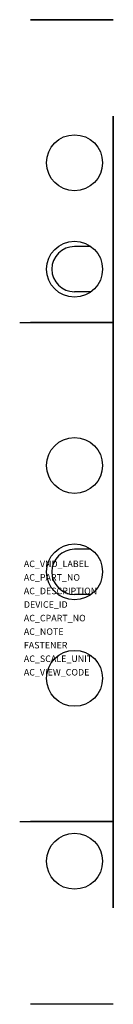
# Model space of a CAD drawing. Extents: x 0 to 7, y -54.3 to 19.7.
import ezdxf

# ---------------------------------------------------------------- set-up
doc = ezdxf.new("R2010")
doc.units = 0
doc.layers.get('0').update_dxf_attribs({"linetype": 'CONTINUOUS'})
doc.layers.add('ATTRIBUTES', color=7, linetype='CONTINUOUS')

msp = doc.modelspace()

# ---------------------------------------------------------------- linework, layer by layer
at = {"extrusion": (5.28196e-16, 1, -7.64955e-32)}
for p, q in [((0.8, 19.65, 21.55), (0.8, 19.65, 9.05)), ((0.8, 19.65, 11.268), (7, 19.65, 11.268)), ((7, 19.65, 9.05), (0.8, 19.65, 9.05)), ((7, 19.65, 17.55), (0.8, 19.65, 17.55)), ((7, 19.65, 21.55), (0.8, 19.65, 21.55)), ((2, 19.65, 17.55), (2, 19.65, 11.268)), ((7, 19.65, 11.55), (2, 19.65, 11.55)), ((0, -3.1, 36.05), (7, -3.1, 36.05)), ((0.8, -3.1, 36.05), (0.8, -3.1, 48.55)), ((0.8, -3.1, 38.268), (7, -3.1, 38.268)), ((7, -3.1, 44.55), (0.8, -3.1, 44.55)), ((7, -3.1, 48.55), (0.8, -3.1, 48.55)), ((2, -3.1, 44.55), (2, -3.1, 38.268)), ((7, -3.1, 38.55), (2, -3.1, 38.55))]:
    msp.add_line(p, q, dxfattribs=at)
for p, q in [((5.331, 2.6, 29.55), (4.1, 2.6, 29.55)), ((5.331, -0.8, 29.55), (4.1, -0.8, 29.55)), ((5.331, -20.15, 56.55), (4.1, -20.15, 56.55)), ((5.331, -23.55, 56.55), (4.1, -23.55, 56.55))]:
    msp.add_line(p, q)
at = {"extrusion": (-4.05736e-16, -1, 4.93038e-32)}
for p, q in [((0, -40.6, 36.05), (7, -40.6, 36.05)), ((0.8, -40.6, 36.05), (0.8, -40.6, 48.55)), ((7, -40.6, 38.268), (0.8, -40.6, 38.268)), ((7, -40.6, 44.55), (0.8, -40.6, 44.55)), ((7, -40.6, 48.55), (0.8, -40.6, 48.55)), ((2, -40.6, 38.268), (2, -40.6, 44.55)), ((7, -40.6, 38.55), (2, -40.6, 38.55)), ((0.8, -54.35, 21.55), (0.8, -54.35, 9.05)), ((7, -54.35, 11.268), (0.8, -54.35, 11.268)), ((7, -54.35, 10.262), (0.8, -54.35, 10.262)), ((7, -54.35, 9.05), (0.8, -54.35, 9.05)), ((7, -54.35, 17.55), (0.8, -54.35, 17.55)), ((7, -54.35, 21.55), (0.8, -54.35, 21.55)), ((7, -54.35, 19.09), (0.8, -54.35, 19.09)), ((2, -54.35, 11.268), (2, -54.35, 17.55)), ((7, -54.35, 11.55), (2, -54.35, 11.55))]:
    msp.add_line(p, q, dxfattribs=at)
at = {"extrusion": (-1, 0, 0), "elevation": -7}
for points in [[(40.1, 17.55), (40.1, 8.55), (47.1, 8.55), (47.1, 28.55), (40.1, 28.55), (40.1, 19.65), (-5.4, 19.65), (-5.4, 28.55), (-12.4, 28.55), (-12.4, 8.55), (-5.4, 8.55), (-5.4, 17.55)], [(17.35, 55.55), (17.35, 46.65), (26.35, 46.65), (26.35, 55.55), (33.35, 55.55), (33.35, 36.05), (26.35, 36.05), (26.35, 44.55), (17.35, 44.55), (17.35, 35.55), (10.35, 35.55), (10.35, 55.55)]]:
    msp.add_lwpolyline(points, close=True, dxfattribs=at)
for centre in [(4.1, 8.9, 36.05), (4.1, 0.9, 29.55), (4.1, -13.85, 63.05), (4.1, -21.85, 56.55), (4.1, -29.85, 63.05), (4.1, -43.6, 36.05)]:
    msp.add_circle(centre, 2.1)
for centre in [(4.1, 0.9, 29.55), (4.1, -21.85, 56.55)]:
    msp.add_arc(centre, 1.7, 90, 270)

# ---------------------------------------------------------------- texts
at = {"layer": 'ATTRIBUTES', "flags": 1}
for tag, p, s, height in [('AC_VND_LABEL', (0.306, -21.493), 'SPRECHER+SCHUH', 0.48884), ('AC_PART_NO', (0.306, -22.511), 'V7-WD6', 0.4888), ('AC_DESCRIPTION', (0.306, -23.53), '6MM2 TWO CKT BLOCK, GRAY', 0.48884), ('DEVICE_ID', (0.306, -24.548), '', 0.489), ('AC_CPART_NO', (0.306, -25.566), '', 0.489), ('AC_NOTE', (0.306, -26.585), '', 0.489), ('FASTENER', (0.306, -27.603), '', 0.489), ('AC_SCALE_UNIT', (0.306, -28.622), 'MM', 0.4888), ('AC_VIEW_CODE', (0.306, -29.64), '0', 0.489)]:
    msp.add_attdef(tag, p, s, height=height, dxfattribs=at)

doc.saveas('drawing.dxf')
